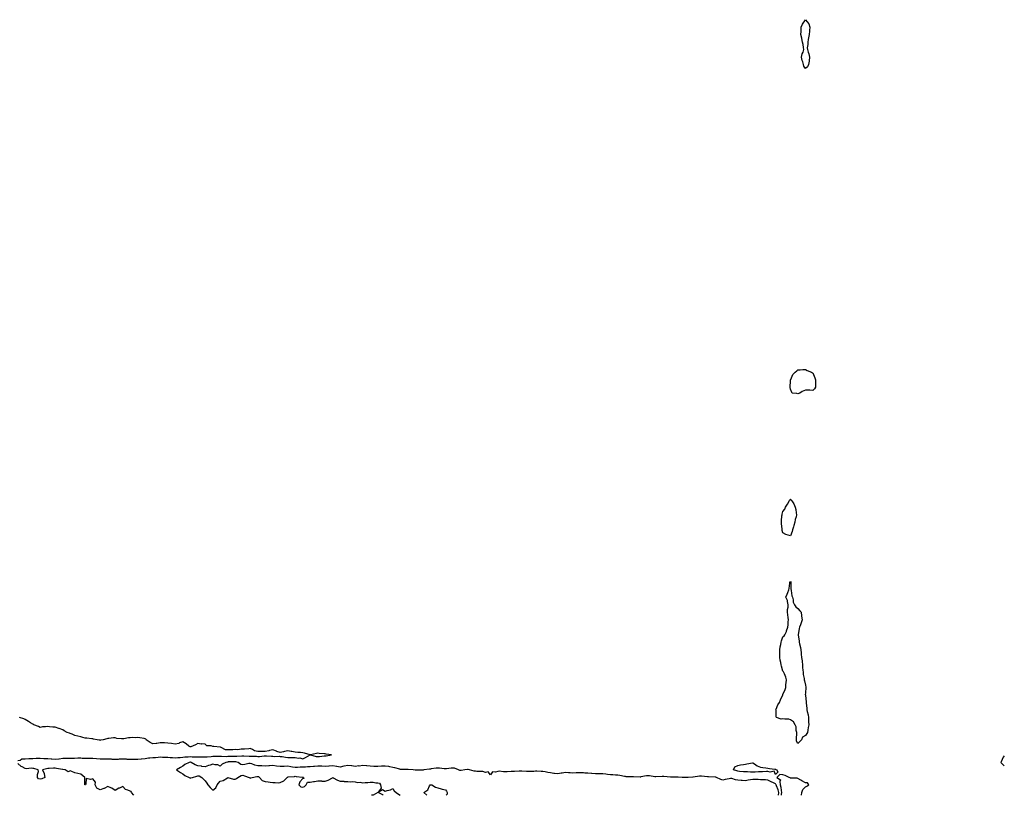
# Model space of a CAD drawing. Units: inches. Extents: x 876083 to 878723, y 7337498 to 7340138.
# Drawn here: x 877411 to 878723, y 7337498 to 7338532 of the extents above; entities that cross this region are included whole.
import ezdxf

# ---------------------------------------------------------------- set-up
doc = ezdxf.new("R2010")
doc.units = ezdxf.units.IN
doc.header["$MEASUREMENT"] = 0
doc.layers.add('Contour_87607337', color=7, linetype='Continuous', true_color=0x8fc847)

msp = doc.modelspace()

# ---------------------------------------------------------------- linework, layer by layer
at = {"layer": 'Contour_87607337'}
for points in [[(878458, 7338466.7, 3348), (878455.9, 7338469.7, 3348), (878455.2, 7338471.9, 3348), (878454.3, 7338475.7, 3348), (878453.7, 7338477.6, 3348), (878452.9, 7338481.9, 3348), (878453.8, 7338486.2, 3348), (878454.7, 7338488.6, 3348), (878455.7, 7338491.9, 3348), (878455.3, 7338494.6, 3348), (878454.7, 7338498.5, 3348), (878454.2, 7338501.9, 3348), (878453.1, 7338506.8, 3348), (878453.1, 7338507, 3348), (878452, 7338511.9, 3348), (878452.2, 7338516.1, 3348), (878452.2, 7338517.7, 3348), (878452.4, 7338521.9, 3348), (878454, 7338526, 3348), (878458, 7338531.8, 3348), (878462.3, 7338526.1, 3348), (878463.8, 7338521.9, 3348), (878463.4, 7338517.3, 3348), (878463.3, 7338516.7, 3348), (878463, 7338511.9, 3348), (878462.2, 7338507.8, 3348), (878461.7, 7338505.6, 3348), (878461, 7338501.9, 3348), (878461.1, 7338498.9, 3348), (878460.4, 7338494.3, 3348), (878460.5, 7338491.9, 3348), (878461.5, 7338488.5, 3348), (878462.4, 7338486.3, 3348), (878463.3, 7338481.9, 3348), (878462.9, 7338477.1, 3348), (878462.7, 7338476.6, 3348), (878462, 7338471.9, 3348), (878460.9, 7338469.1, 3348)], [(878468, 7338037.6, 3348), (878463.9, 7338037.8, 3348), (878462.2, 7338037.8, 3348), (878458, 7338038, 3348), (878453.6, 7338036.4, 3348), (878450.3, 7338034.2, 3348), (878448, 7338032.9, 3348), (878446.3, 7338033.6, 3348), (878440.1, 7338034, 3348), (878438, 7338039.4, 3348), (878437.8, 7338041.7, 3348), (878437.8, 7338041.9, 3348), (878437.8, 7338042.2, 3348), (878438, 7338050.4, 3348), (878438.1, 7338051.8, 3348), (878438.1, 7338051.9, 3348), (878438.3, 7338052.1, 3348), (878441.2, 7338058.8, 3348), (878444.4, 7338061.9, 3348), (878446.3, 7338063.6, 3348), (878448, 7338065.3, 3348), (878451.1, 7338065, 3348), (878454.3, 7338065.6, 3348), (878458, 7338065.4, 3348), (878460.2, 7338064.1, 3348), (878466.1, 7338061.9, 3348), (878467.4, 7338061.3, 3348), (878468, 7338061, 3348), (878470.6, 7338054.5, 3348), (878471.4, 7338051.9, 3348), (878471.3, 7338048.6, 3348), (878471.3, 7338045.1, 3348), (878471.2, 7338041.9, 3348), (878470.2, 7338039.7, 3348)], [(878438, 7337843.7, 3348), (878435.1, 7337844.8, 3348), (878431.9, 7337845.8, 3348), (878428, 7337847.8, 3348), (878427.1, 7337851, 3348), (878426.9, 7337851.9, 3348), (878426.8, 7337853.1, 3348), (878426.1, 7337859.9, 3348), (878425.9, 7337861.9, 3348), (878426.1, 7337863.8, 3348), (878426.7, 7337870.6, 3348), (878426.8, 7337871.9, 3348), (878427.1, 7337872.9, 3348), (878428, 7337876.2, 3348), (878430.3, 7337879.6, 3348), (878431.4, 7337881.9, 3348), (878434, 7337886, 3348), (878436.9, 7337890.8, 3348), (878437.6, 7337891.9, 3348), (878437.7, 7337892.2, 3348), (878438, 7337892.8, 3348), (878438.4, 7337892.3, 3348), (878438.7, 7337891.9, 3348), (878439.7, 7337890.3, 3348), (878442.4, 7337886.3, 3348), (878444.4, 7337881.9, 3348), (878445.1, 7337879, 3348), (878445.4, 7337874.5, 3348), (878445.9, 7337871.9, 3348), (878445.4, 7337869.3, 3348), (878444.4, 7337865.5, 3348), (878444, 7337861.9, 3348), (878442.5, 7337857.5, 3348), (878442, 7337855.9, 3348), (878440.8, 7337851.9, 3348), (878440.1, 7337849.8, 3348)], [(878448, 7337566.9, 3348), (878446.1, 7337570, 3348), (878446.2, 7337571.9, 3348), (878446.2, 7337573.8, 3348), (878446.3, 7337580.2, 3348), (878446.3, 7337581.9, 3348), (878445.7, 7337584.3, 3348), (878445.4, 7337589.3, 3348), (878444.3, 7337591.9, 3348), (878442.1, 7337596, 3348), (878438, 7337598.8, 3348), (878435.6, 7337599.5, 3348), (878430.3, 7337599.7, 3348), (878428, 7337600.1, 3348), (878425.7, 7337599.5, 3348), (878419.5, 7337601.9, 3348), (878418.8, 7337602.7, 3348), (878418.9, 7337611.1, 3348), (878418.6, 7337611.9, 3348), (878419.1, 7337613, 3348), (878421.3, 7337618.6, 3348), (878423.5, 7337621.9, 3348), (878424.9, 7337625.1, 3348), (878427.9, 7337631.7, 3348), (878428, 7337631.9, 3348), (878428, 7337632, 3348), (878428, 7337632.5, 3348), (878430.8, 7337639.2, 3348), (878431.6, 7337641.9, 3348), (878432, 7337645.8, 3348), (878432.1, 7337647.9, 3348), (878432.5, 7337651.9, 3348), (878431.6, 7337655.5, 3348), (878429.9, 7337660.1, 3348), (878429.3, 7337661.9, 3348), (878428.8, 7337662.7, 3348), (878428, 7337663.5, 3348), (878426.2, 7337670.1, 3348), (878425.7, 7337671.9, 3348), (878425.1, 7337674.8, 3348), (878424.4, 7337678.3, 3348), (878423.8, 7337681.9, 3348), (878423.7, 7337686.2, 3348), (878423.7, 7337687.6, 3348), (878423.7, 7337691.9, 3348), (878424.3, 7337695.7, 3348), (878425, 7337698.9, 3348), (878425.5, 7337701.9, 3348), (878426.1, 7337703.8, 3348), (878428, 7337709.2, 3348), (878429.5, 7337710.5, 3348), (878430.6, 7337711.9, 3348), (878432.7, 7337716.5, 3348), (878432.9, 7337717, 3348), (878434.6, 7337721.9, 3348), (878435, 7337725, 3348), (878435.1, 7337729, 3348), (878435.4, 7337731.9, 3348), (878435, 7337735, 3348), (878434.7, 7337738.5, 3348), (878434.1, 7337741.9, 3348), (878434.2, 7337745.7, 3348), (878434.8, 7337748.7, 3348), (878434.9, 7337751.9, 3348), (878433.9, 7337756.1, 3348), (878433.9, 7337757.7, 3348), (878432, 7337761.9, 3348), (878433.6, 7337766.3, 3348), (878434.4, 7337768.2, 3348), (878435.7, 7337771.9, 3348), (878436.3, 7337773.7, 3348), (878437, 7337780.8, 3348), (878437.2, 7337781.9, 3348), (878437.6, 7337782.4, 3348), (878438, 7337783.3, 3348), (878438.3, 7337782.2, 3348), (878438.4, 7337781.9, 3348), (878438.4, 7337781.5, 3348), (878438.7, 7337772.6, 3348), (878438.8, 7337771.9, 3348), (878439, 7337770.9, 3348), (878440, 7337763.9, 3348), (878440.6, 7337761.9, 3348), (878441.5, 7337758.5, 3348), (878441.5, 7337755.3, 3348), (878443.2, 7337751.9, 3348), (878445.2, 7337749.1, 3348), (878448, 7337747.1, 3348), (878450.3, 7337744.1, 3348), (878452.3, 7337741.9, 3348), (878452.8, 7337737.1, 3348), (878452.9, 7337736.7, 3348), (878453.6, 7337731.9, 3348), (878452.1, 7337727.9, 3348), (878451.2, 7337725.1, 3348), (878450.2, 7337721.9, 3348), (878449.6, 7337720.4, 3348), (878448.1, 7337712, 3348), (878448.1, 7337711.9, 3348), (878448.1, 7337711.9, 3348), (878449.6, 7337703.4, 3348), (878449.6, 7337701.9, 3348), (878449.9, 7337700.1, 3348), (878451.2, 7337695.1, 3348), (878451.6, 7337691.9, 3348), (878452.1, 7337687.8, 3348), (878452.4, 7337686.2, 3348), (878452.9, 7337681.9, 3348), (878453.4, 7337677.3, 3348), (878453.5, 7337676.4, 3348), (878454.1, 7337671.9, 3348), (878454.2, 7337668.1, 3348), (878454.6, 7337665.4, 3348), (878454.7, 7337661.9, 3348), (878455.1, 7337658.9, 3348), (878456.1, 7337653.8, 3348), (878456.4, 7337651.9, 3348), (878456.7, 7337650.6, 3348), (878458, 7337644.8, 3348), (878458.3, 7337642.2, 3348), (878458.3, 7337641.9, 3348), (878458.3, 7337641.7, 3348), (878458, 7337634.6, 3348), (878457.8, 7337632.1, 3348), (878457.8, 7337631.9, 3348), (878457.9, 7337631.8, 3348), (878458, 7337630.9, 3348), (878458.8, 7337622.6, 3348), (878458.8, 7337621.9, 3348), (878458.8, 7337621.2, 3348), (878459.7, 7337613.6, 3348), (878459.8, 7337611.9, 3348), (878460.1, 7337609.8, 3348), (878461.4, 7337605.3, 3348), (878461.9, 7337601.9, 3348), (878462, 7337597.9, 3348), (878462.2, 7337596.1, 3348), (878462.3, 7337591.9, 3348), (878461.6, 7337588.4, 3348), (878461.1, 7337584.9, 3348), (878460.5, 7337581.9, 3348), (878459.8, 7337580.2, 3348), (878458, 7337577.8, 3348), (878454.2, 7337575.7, 3348), (878452.5, 7337571.9, 3348), (878450.5, 7337569.5, 3348)], [(878418, 7337525.8, 3348), (878416.2, 7337530.1, 3348), (878411, 7337529, 3348), (878408, 7337529.9, 3348), (878405.9, 7337529.8, 3348), (878400.6, 7337529.4, 3348), (878398, 7337529.3, 3348), (878395.3, 7337529.2, 3348), (878391.1, 7337528.9, 3348), (878388, 7337528.8, 3348), (878384.9, 7337528.8, 3348), (878380.9, 7337529.1, 3348), (878378, 7337529.1, 3348), (878375.5, 7337529.3, 3348), (878370.1, 7337529.8, 3348), (878368, 7337530.1, 3348), (878366.6, 7337530.5, 3348), (878362.1, 7337531.9, 3348), (878363.9, 7337536, 3348), (878368, 7337537.7, 3348), (878371.5, 7337538.5, 3348), (878375.2, 7337539.1, 3348), (878378, 7337539.7, 3348), (878379.9, 7337540.1, 3348), (878387.3, 7337541.2, 3348), (878388, 7337541.3, 3348), (878390, 7337540, 3348), (878393.4, 7337537.3, 3348), (878398, 7337535.6, 3348), (878401.2, 7337535, 3348), (878405.3, 7337534.6, 3348), (878408, 7337534.2, 3348), (878410.1, 7337533.9, 3348), (878417, 7337533, 3348), (878418, 7337532.9, 3348), (878418.7, 7337532.6, 3348), (878419.6, 7337531.9, 3348), (878421.1, 7337528.9, 3348)]]:
    msp.add_polyline3d(points, close=True, dxfattribs=at)
for points in [[(877408, 7337544.3, 3348), (877411.2, 7337545, 3348), (877413.5, 7337546.5, 3348), (877418, 7337546.8, 3348), (877422.9, 7337547, 3348), (877423.1, 7337547, 3348), (877428, 7337547.2, 3348), (877432.7, 7337547.3, 3348), (877433.4, 7337547.3, 3348), (877438, 7337547.4, 3348), (877442.8, 7337547.2, 3348), (877443.3, 7337547.2, 3348), (877448, 7337547.1, 3348), (877452.7, 7337546.6, 3348), (877453.5, 7337546.5, 3348), (877458, 7337546, 3348), (877462.9, 7337546.7, 3348), (877463.2, 7337546.8, 3348), (877468, 7337547.4, 3348), (877472.6, 7337547.3, 3348), (877473.5, 7337547.3, 3348), (877478, 7337547.3, 3348), (877482.4, 7337547.6, 3348), (877483.8, 7337547.6, 3348), (877488, 7337548, 3348), (877492.1, 7337547.9, 3348), (877493.9, 7337547.7, 3348), (877498, 7337547.6, 3348), (877502.4, 7337547.5, 3348), (877503.6, 7337547.5, 3348), (877508, 7337547.4, 3348), (877513, 7337547, 3348), (877513.1, 7337547, 3348), (877518, 7337546.4, 3348), (877522.6, 7337546.5, 3348), (877523.5, 7337546.4, 3348), (877528, 7337546.5, 3348), (877532.5, 7337546.4, 3348), (877533.6, 7337546.3, 3348), (877538, 7337546.2, 3348), (877542.5, 7337546.3, 3348), (877543.6, 7337546.4, 3348), (877548, 7337546.5, 3348), (877552.6, 7337546.4, 3348), (877553.7, 7337546.3, 3348), (877558, 7337546.3, 3348), (877562.4, 7337546.2, 3348), (877563.8, 7337546.2, 3348), (877568, 7337546.2, 3348), (877572.8, 7337546.7, 3348), (877573.2, 7337546.7, 3348), (877578, 7337547.1, 3348), (877582.2, 7337547.8, 3348), (877584, 7337547.8, 3348), (877588, 7337548.3, 3348), (877591.5, 7337548.5, 3348), (877595.1, 7337549, 3348), (877598, 7337549.1, 3348), (877601.1, 7337548.9, 3348), (877605.1, 7337549, 3348), (877608, 7337548.7, 3348), (877611.4, 7337548.5, 3348), (877614.3, 7337548.2, 3348), (877618, 7337548, 3348), (877621.6, 7337548.4, 3348), (877624.6, 7337548.5, 3348), (877628, 7337548.8, 3348), (877630.8, 7337549.2, 3348), (877635.4, 7337549.3, 3348), (877638, 7337549.6, 3348), (877640.7, 7337549.3, 3348), (877645.6, 7337549.4, 3348), (877648, 7337549.1, 3348), (877650.9, 7337549.1, 3348), (877655.3, 7337549.2, 3348), (877658, 7337549.2, 3348), (877660.5, 7337549.5, 3348), (877666, 7337549.8, 3348), (877668, 7337550, 3348), (877669.9, 7337550.1, 3348), (877676.4, 7337550.2, 3348), (877678, 7337550.3, 3348), (877679.6, 7337550.3, 3348), (877686, 7337549.9, 3348), (877688, 7337550, 3348), (877689.9, 7337550, 3348), (877696.3, 7337550.1, 3348), (877698, 7337550.2, 3348), (877699.9, 7337550, 3348), (877706.8, 7337550.7, 3348), (877708, 7337550.6, 3348), (877709.4, 7337550.6, 3348), (877716.4, 7337550.3, 3348), (877718, 7337550.3, 3348), (877719.9, 7337550, 3348), (877726.3, 7337550.2, 3348), (877728, 7337549.7, 3348), (877730.1, 7337549.9, 3348), (877736.5, 7337550.4, 3348), (877738, 7337550.5, 3348), (877739.6, 7337550.4, 3348), (877746.3, 7337550.1, 3348), (877748, 7337550, 3348), (877750.3, 7337549.7, 3348), (877756.4, 7337550.2, 3348), (877758, 7337549.9, 3348), (877760.3, 7337549.6, 3348), (877765, 7337548.9, 3348), (877768, 7337548.5, 3348), (877771.6, 7337548.3, 3348), (877774.8, 7337548.6, 3348), (877778, 7337548.4, 3348), (877782.3, 7337547.7, 3348), (877784, 7337547.9, 3348), (877788, 7337546.5, 3348), (877791.8, 7337548.2, 3348), (877798, 7337551.8, 3348), (877798, 7337551.9, 3348), (877798.1, 7337551.9, 3348), (877805.7, 7337549.6, 3348), (877808, 7337549.8, 3348), (877810.1, 7337549.8, 3348), (877816.6, 7337550.5, 3348), (877818, 7337550.5, 3348), (877819.3, 7337550.7, 3348), (877826.2, 7337551.9, 3348), (877819.1, 7337553, 3348), (877818, 7337553.1, 3348), (877816.8, 7337553.2, 3348), (877810, 7337553.9, 3348), (877808, 7337554.1, 3348), (877806.3, 7337553.7, 3348), (877798.1, 7337551.9, 3348), (877798, 7337551.9, 3348), (877798, 7337551.9, 3348), (877790.1, 7337554, 3348), (877788, 7337554.5, 3348), (877785.1, 7337554.9, 3348), (877781.3, 7337555.2, 3348), (877778, 7337555.7, 3348), (877773.6, 7337556.4, 3348), (877772.6, 7337556.5, 3348), (877768, 7337557.3, 3348), (877763.5, 7337556.4, 3348), (877762.2, 7337556.1, 3348), (877758, 7337555.2, 3348), (877753.3, 7337556.6, 3348), (877752.9, 7337556.7, 3348), (877748, 7337558.5, 3348), (877743.7, 7337557.6, 3348), (877742.7, 7337557.3, 3348), (877738, 7337556.4, 3348), (877733.7, 7337556.3, 3348), (877732.6, 7337556.5, 3348), (877728, 7337556.4, 3348), (877723.6, 7337557.5, 3348), (877721, 7337559, 3348), (877718, 7337560.2, 3348), (877716.1, 7337560, 3348), (877710.2, 7337559.7, 3348), (877708, 7337559.4, 3348), (877705.8, 7337559.7, 3348), (877701.3, 7337558.6, 3348), (877698, 7337558.9, 3348), (877694.9, 7337558.8, 3348), (877691.5, 7337558.5, 3348), (877688, 7337558.4, 3348), (877684.9, 7337558.7, 3348), (877679.2, 7337561.9, 3348), (877678.3, 7337562.2, 3348), (877678, 7337562.2, 3348), (877677.8, 7337562.2, 3348), (877669.4, 7337563.2, 3348), (877668, 7337563.2, 3348), (877666.1, 7337563.9, 3348), (877660.2, 7337564.1, 3348), (877658, 7337566.1, 3348), (877653.5, 7337566.5, 3348), (877652.4, 7337566.3, 3348), (877648, 7337567.1, 3348), (877644.8, 7337565.2, 3348), (877639, 7337562.8, 3348), (877638, 7337562.4, 3348), (877636.3, 7337563.7, 3348), (877632.6, 7337566.5, 3348), (877628, 7337569.3, 3348), (877623.9, 7337567.8, 3348), (877622.8, 7337567.1, 3348), (877618, 7337566.2, 3348), (877613.1, 7337566.9, 3348), (877613, 7337566.9, 3348), (877608, 7337567.7, 3348), (877603.9, 7337567.8, 3348), (877602.1, 7337567.8, 3348), (877598, 7337567.9, 3348), (877593.3, 7337567.2, 3348), (877592.8, 7337567.2, 3348), (877588, 7337566.4, 3348), (877584.5, 7337568.4, 3348), (877579.4, 7337571.9, 3348), (877578.8, 7337572.7, 3348), (877578, 7337573.4, 3348), (877576.5, 7337573.5, 3348), (877570.8, 7337574.7, 3348), (877568, 7337574.9, 3348), (877565.4, 7337574.6, 3348), (877561.1, 7337574.9, 3348), (877558, 7337574.7, 3348), (877555.6, 7337574.4, 3348), (877549.4, 7337573.3, 3348), (877548, 7337573.1, 3348), (877546.6, 7337573.4, 3348), (877540, 7337573.9, 3348), (877538, 7337574.5, 3348), (877535.6, 7337574.4, 3348), (877529.7, 7337573.6, 3348), (877528, 7337573.5, 3348), (877526.7, 7337573.2, 3348), (877521.9, 7337571.9, 3348), (877518.6, 7337571.4, 3348), (877518, 7337571.1, 3348), (877517.5, 7337571.3, 3348), (877513.9, 7337571.9, 3348), (877509.2, 7337573, 3348), (877508, 7337573.1, 3348), (877506.7, 7337573.2, 3348), (877500.1, 7337574, 3348), (877498, 7337574.2, 3348), (877495, 7337575, 3348), (877492, 7337575.9, 3348), (877488, 7337576.9, 3348), (877484, 7337577.9, 3348), (877480.5, 7337579.4, 3348), (877478, 7337580.3, 3348), (877476.9, 7337580.8, 3348), (877473.8, 7337581.9, 3348), (877470.1, 7337584, 3348), (877468, 7337585.1, 3348), (877463.1, 7337587, 3348), (877462.9, 7337587, 3348), (877458, 7337588.7, 3348), (877454.9, 7337588.8, 3348), (877450.6, 7337589.4, 3348), (877448, 7337589.5, 3348), (877445.3, 7337589.1, 3348), (877440.9, 7337589.1, 3348), (877438, 7337588.6, 3348), (877435.7, 7337589.5, 3348), (877429.6, 7337591.9, 3348), (877428.7, 7337592.6, 3348), (877428, 7337593, 3348), (877425.2, 7337594.8, 3348), (877422.5, 7337596.4, 3348), (877418, 7337599.1, 3348), (877416.1, 7337600, 3348), (877410.4, 7337601.9, 3348)], [(877562.7, 7337498, 3348), (877559.9, 7337501.9, 3348), (877559.1, 7337503, 3348), (877558, 7337503.5, 3348), (877555, 7337504.9, 3348), (877551.9, 7337505.8, 3348), (877548, 7337509.7, 3348), (877543.8, 7337507.7, 3348), (877542.7, 7337507.3, 3348), (877538, 7337504.3, 3348), (877533.6, 7337507.5, 3348), (877532.1, 7337507.9, 3348), (877528, 7337509.6, 3348), (877523.1, 7337506.9, 3348), (877523, 7337506.9, 3348), (877518, 7337505.5, 3348), (877513.7, 7337507.5, 3348), (877511.4, 7337511.9, 3348), (877511.6, 7337515.4, 3348), (877508, 7337519.9, 3348), (877505.1, 7337518.9, 3348), (877499.4, 7337520.6, 3348), (877498.8, 7337512.7, 3348), (877498.3, 7337511.9, 3348), (877498.2, 7337511.8, 3348), (877498, 7337511.8, 3348), (877497.9, 7337511.8, 3348), (877497.4, 7337511.9, 3348), (877497.7, 7337512.2, 3348), (877497.4, 7337521.3, 3348), (877497.6, 7337521.9, 3348), (877492.3, 7337526.1, 3348), (877488, 7337527.1, 3348), (877484.1, 7337528, 3348), (877480.2, 7337529.8, 3348), (877478, 7337530.5, 3348), (877475.3, 7337529.2, 3348), (877471.2, 7337531.9, 3348), (877468.4, 7337532.2, 3348), (877468, 7337532.2, 3348), (877467.6, 7337532.3, 3348), (877459.8, 7337533.7, 3348), (877458, 7337534.3, 3348), (877455.9, 7337534, 3348), (877450, 7337533.8, 3348), (877448, 7337533.6, 3348), (877446.6, 7337533.4, 3348), (877441.2, 7337531.9, 3348), (877443.2, 7337527.1, 3348), (877443.2, 7337526.7, 3348), (877444.4, 7337521.9, 3348), (877440.2, 7337519.8, 3348), (877438, 7337519.4, 3348), (877435.9, 7337519.8, 3348), (877434.5, 7337521.9, 3348), (877434.3, 7337525.7, 3348), (877435.7, 7337529.6, 3348), (877435.4, 7337531.9, 3348), (877429.7, 7337533.6, 3348), (877428, 7337533.8, 3348), (877426, 7337534, 3348), (877419.6, 7337533.5, 3348), (877418, 7337533.6, 3348), (877414.2, 7337535.8, 3348), (877412.7, 7337536.6, 3348), (877408, 7337540.2, 3348)], [(878421.9, 7337498, 3349), (878421.9, 7337498.1, 3349), (878422.3, 7337501.9, 3349), (878421.6, 7337505.4, 3349), (878419.2, 7337510.8, 3349), (878418.9, 7337511.9, 3349), (878418.7, 7337512.6, 3349), (878418, 7337513.3, 3349), (878415.5, 7337514.5, 3349), (878412.1, 7337515.9, 3349), (878408, 7337518.4, 3349), (878404.7, 7337518.6, 3349), (878401.4, 7337518.6, 3349), (878398, 7337518.8, 3349), (878395, 7337518.9, 3349), (878391, 7337519, 3349), (878388, 7337519.1, 3349), (878384.7, 7337518.5, 3349), (878381.8, 7337518.2, 3349), (878378, 7337517.5, 3349), (878373.8, 7337517.7, 3349), (878372.1, 7337517.9, 3349), (878368, 7337518.1, 3349), (878364.7, 7337518.6, 3349), (878359.8, 7337520.2, 3349), (878358, 7337520.6, 3349), (878356.2, 7337520.1, 3349), (878350.8, 7337519.1, 3349), (878348, 7337518.2, 3349), (878345.3, 7337519.2, 3349), (878339.4, 7337521.9, 3349), (878338.3, 7337522.2, 3349), (878338, 7337522.3, 3349), (878337.7, 7337522.3, 3349), (878328.8, 7337522.7, 3349), (878328, 7337522.7, 3349), (878327.2, 7337522.7, 3349), (878319.4, 7337523.3, 3349), (878318, 7337523.4, 3349), (878316.7, 7337523.3, 3349), (878308.5, 7337522.4, 3349), (878308, 7337522.3, 3349), (878307.7, 7337522.3, 3349), (878301.5, 7337521.9, 3349), (878298.3, 7337521.7, 3349), (878298, 7337521.6, 3349), (878297.7, 7337521.6, 3349), (878293.6, 7337521.9, 3349), (878288.3, 7337522.2, 3349), (878288, 7337522.2, 3349), (878287.7, 7337522.2, 3349), (878278.1, 7337522, 3349), (878278, 7337522, 3349), (878278, 7337522, 3349), (878269.3, 7337523.1, 3349), (878268, 7337523.2, 3349), (878266.8, 7337523.2, 3349), (878258.6, 7337522.5, 3349), (878258, 7337522.5, 3349), (878257.4, 7337522.6, 3349), (878250, 7337523.8, 3349), (878248, 7337524, 3349), (878246.2, 7337523.8, 3349), (878238.6, 7337522.5, 3349), (878238, 7337522.4, 3349), (878237.5, 7337522.4, 3349), (878228.6, 7337522.5, 3349), (878228, 7337522.5, 3349), (878227.4, 7337522.6, 3349), (878219, 7337522.8, 3349), (878218, 7337523, 3349), (878216.8, 7337523.2, 3349), (878210.6, 7337524.5, 3349), (878208, 7337524.8, 3349), (878205, 7337524.9, 3349), (878201.2, 7337525.1, 3349), (878198, 7337525.2, 3349), (878194.3, 7337525.7, 3349), (878192.1, 7337526, 3349), (878188, 7337526.5, 3349), (878183.4, 7337526.6, 3349), (878182.7, 7337526.6, 3349), (878178, 7337526.7, 3349), (878173.2, 7337527.1, 3349), (878172.9, 7337527.1, 3349), (878168, 7337527.5, 3349), (878163.8, 7337527.7, 3349), (878162.2, 7337527.8, 3349), (878158, 7337528.1, 3349), (878154.1, 7337527.9, 3349), (878152.2, 7337527.8, 3349), (878148, 7337527.7, 3349), (878144.3, 7337528.1, 3349), (878142, 7337528, 3349), (878138, 7337528.4, 3349), (878133.7, 7337527.6, 3349), (878132.5, 7337527.5, 3349), (878128, 7337526.5, 3349), (878123.3, 7337527.2, 3349), (878122.7, 7337527.2, 3349), (878118, 7337527.9, 3349), (878114.7, 7337528.6, 3349), (878110.9, 7337529.1, 3349), (878108, 7337529.6, 3349), (878105.8, 7337529.7, 3349), (878100, 7337530, 3349), (878098, 7337530.1, 3349), (878096, 7337529.9, 3349), (878090.1, 7337529.9, 3349), (878088, 7337529.6, 3349), (878086.1, 7337529.9, 3349), (878080, 7337530, 3349), (878078, 7337530.2, 3349), (878076.3, 7337530.1, 3349), (878070.3, 7337529.7, 3349), (878068, 7337529.7, 3349), (878065.8, 7337529.7, 3349), (878060.6, 7337529.4, 3349), (878058, 7337529.4, 3349), (878055.3, 7337529.2, 3349), (878049.8, 7337530.1, 3349), (878048, 7337529.9, 3349), (878045, 7337528.9, 3349), (878040.9, 7337529.1, 3349), (878038, 7337525.5, 3349), (878035.3, 7337529.2, 3349), (878031.4, 7337528.6, 3349), (878028, 7337529.6, 3349), (878025.9, 7337529.8, 3349), (878020.1, 7337529.9, 3349), (878018, 7337530, 3349), (878016.5, 7337530.3, 3349), (878010.4, 7337531.9, 3349), (878008.6, 7337532.5, 3349), (878008, 7337532.5, 3349), (878007.5, 7337532.5, 3349), (878004.2, 7337531.9, 3349), (877998.9, 7337531.1, 3349), (877998, 7337531, 3349), (877997.2, 7337531.1, 3349), (877995.5, 7337531.9, 3349), (877990.1, 7337534, 3349), (877988, 7337534.3, 3349), (877985.9, 7337534.1, 3349), (877979.4, 7337533.3, 3349), (877978, 7337533.2, 3349), (877976.6, 7337533.3, 3349), (877970.2, 7337534, 3349), (877968, 7337534.3, 3349), (877965.9, 7337534.1, 3349), (877959.2, 7337533.1, 3349), (877958, 7337533, 3349), (877957, 7337532.9, 3349), (877949.4, 7337531.9, 3349), (877948.3, 7337531.7, 3349), (877948, 7337531.7, 3349), (877947.8, 7337531.6, 3349), (877938.4, 7337531.6, 3349), (877938, 7337531.5, 3349), (877937.6, 7337531.5, 3349), (877934.9, 7337531.9, 3349), (877928.5, 7337532.4, 3349), (877928, 7337532.3, 3349), (877927.6, 7337532.3, 3349), (877918.6, 7337532.5, 3349), (877918, 7337532.5, 3349), (877917.3, 7337532.7, 3349), (877910.8, 7337534.7, 3349), (877908, 7337535.2, 3349), (877904, 7337535.9, 3349), (877902.5, 7337536.4, 3349), (877898, 7337537, 3349), (877893.3, 7337536.7, 3349), (877892.8, 7337536.7, 3349), (877888, 7337536.4, 3349), (877883.5, 7337536.5, 3349), (877882.7, 7337536.6, 3349), (877878, 7337536.7, 3349), (877873.3, 7337537.2, 3349), (877872.8, 7337537.2, 3349), (877868, 7337537.6, 3349), (877863.2, 7337537, 3349), (877862.9, 7337537.1, 3349), (877858, 7337536.3, 3349), (877853.3, 7337537.1, 3349), (877852.8, 7337537.1, 3349), (877848, 7337537.7, 3349), (877843.1, 7337536.8, 3349), (877842.8, 7337536.7, 3349), (877838, 7337535.3, 3349), (877833.6, 7337536.3, 3349), (877832.8, 7337536.6, 3349), (877828, 7337537.5, 3349), (877823.2, 7337537, 3349), (877822.9, 7337537, 3349), (877818, 7337536.5, 3349), (877813.3, 7337536.7, 3349), (877812.8, 7337536.7, 3349), (877808, 7337536.9, 3349), (877803.5, 7337536.5, 3349), (877802.5, 7337536.4, 3349), (877798, 7337536, 3349), (877794.2, 7337535.8, 3349), (877791.7, 7337535.6, 3349), (877788, 7337535.4, 3349), (877784.6, 7337535.4, 3349), (877781.1, 7337535, 3349), (877778, 7337534.9, 3349), (877774.4, 7337535.6, 3349), (877772.2, 7337536.1, 3349), (877768, 7337536.7, 3349), (877763.4, 7337536.5, 3349), (877762.6, 7337536.5, 3349), (877758, 7337536.3, 3349), (877753.1, 7337536.9, 3349), (877748, 7337537.6, 3349), (877743.5, 7337537.3, 3349), (877742.6, 7337537.4, 3349), (877738, 7337537, 3349), (877733.3, 7337537.2, 3349), (877732.8, 7337537.2, 3349), (877728, 7337537.3, 3349), (877724.2, 7337538.1, 3349), (877720, 7337540, 3349), (877718, 7337540.6, 3349), (877716.3, 7337540.2, 3349), (877710.8, 7337539.2, 3349), (877708, 7337538.5, 3349), (877705.3, 7337539.2, 3349), (877701.7, 7337541.9, 3349), (877698.8, 7337542.7, 3349), (877698, 7337542.8, 3349), (877697.2, 7337542.8, 3349), (877688.5, 7337542.4, 3349), (877688, 7337542.3, 3349), (877687.6, 7337542.3, 3349), (877685.4, 7337541.9, 3349), (877680.6, 7337539.4, 3349), (877678, 7337537, 3349), (877674.7, 7337538.6, 3349), (877671.3, 7337538.7, 3349), (877668, 7337539.5, 3349), (877664.4, 7337538.3, 3349), (877662.3, 7337537.7, 3349), (877658, 7337536, 3349), (877653.4, 7337536.6, 3349), (877652.8, 7337536.7, 3349), (877648, 7337537.2, 3349), (877644.7, 7337538.6, 3349), (877639.2, 7337541.9, 3349), (877638.3, 7337542.2, 3349), (877638, 7337542.2, 3349), (877637.8, 7337542.2, 3349), (877636.5, 7337541.9, 3349), (877631, 7337539, 3349), (877628, 7337536.9, 3349), (877624.9, 7337535.1, 3349), (877619.7, 7337531.9, 3349), (877624.8, 7337528.6, 3349), (877628, 7337526.5, 3349), (877630.7, 7337524.6, 3349), (877636.6, 7337521.9, 3349), (877637.3, 7337521.1, 3349), (877638, 7337521, 3349), (877638.9, 7337521.1, 3349), (877640.8, 7337521.9, 3349), (877646.6, 7337523.3, 3349), (877648, 7337523.9, 3349), (877649.9, 7337523.8, 3349), (877653.3, 7337521.9, 3349), (877655.6, 7337519.5, 3349), (877658, 7337517.4, 3349), (877660.3, 7337514.2, 3349), (877661.6, 7337511.9, 3349), (877664.5, 7337508.4, 3349), (877668, 7337504.8, 3349), (877672, 7337507.9, 3349), (877674, 7337511.9, 3349), (877675.6, 7337514.3, 3349), (877678, 7337516.7, 3349), (877682, 7337517.9, 3349), (877687.6, 7337521.5, 3349), (877688, 7337521.7, 3349), (877688.2, 7337521.7, 3349), (877695.6, 7337519.4, 3349), (877698, 7337519.7, 3349), (877699.7, 7337520.3, 3349), (877701.4, 7337521.9, 3349), (877705.7, 7337524.3, 3349), (877708, 7337524.7, 3349), (877710.2, 7337524, 3349), (877716.4, 7337521.9, 3349), (877717.3, 7337521.2, 3349), (877718, 7337521, 3349), (877718.8, 7337521.1, 3349), (877720.7, 7337521.9, 3349), (877726.9, 7337523.1, 3349), (877728, 7337523.2, 3349), (877729.1, 7337523, 3349), (877730.1, 7337521.9, 3349), (877734, 7337517.9, 3349), (877738, 7337516.4, 3349), (877741.9, 7337515.8, 3349), (877744.5, 7337515.4, 3349), (877748, 7337514.9, 3349), (877751.3, 7337515.2, 3349), (877755.2, 7337514.8, 3349), (877758, 7337515.2, 3349), (877762.6, 7337517.4, 3349), (877767, 7337521.9, 3349), (877767.6, 7337522.3, 3349), (877768, 7337522.4, 3349), (877768.7, 7337522.5, 3349), (877777.1, 7337522.9, 3349), (877778, 7337523.3, 3349), (877779.2, 7337523.1, 3349), (877787.7, 7337522.2, 3349), (877788, 7337522.2, 3349), (877788.3, 7337522.1, 3349), (877788.8, 7337521.9, 3349), (877789.5, 7337520.5, 3349), (877788, 7337520.4, 3349), (877783.9, 7337516.1, 3349), (877782.9, 7337511.9, 3349), (877785.6, 7337509.5, 3349), (877788, 7337508.9, 3349), (877790.2, 7337509.8, 3349), (877792.5, 7337511.9, 3349), (877794.3, 7337515.7, 3349), (877798, 7337515.7, 3349), (877802.5, 7337516.3, 3349), (877803.7, 7337516.3, 3349), (877808, 7337517.4, 3349), (877812.9, 7337517.1, 3349), (877813.2, 7337517, 3349), (877818, 7337516.8, 3349), (877821.7, 7337518.3, 3349), (877827.5, 7337521.4, 3349), (877828, 7337521.6, 3349), (877828.6, 7337521.4, 3349), (877834.4, 7337518.3, 3349), (877838, 7337516.9, 3349), (877842.8, 7337516.7, 3349), (877843.3, 7337516.6, 3349), (877848, 7337516.5, 3349), (877852.2, 7337516.1, 3349), (877853.8, 7337516.2, 3349), (877858, 7337515.9, 3349), (877861.1, 7337514.9, 3349), (877864.6, 7337515.4, 3349), (877868, 7337514.8, 3349), (877871.3, 7337515.2, 3349), (877874.8, 7337515.2, 3349), (877878, 7337515.7, 3349), (877881.6, 7337515.5, 3349), (877885.3, 7337514.7, 3349), (877888, 7337514.6, 3349), (877890.4, 7337514.2, 3349), (877891.7, 7337511.9, 3349), (877892.6, 7337507.4, 3349), (877888.4, 7337502.3, 3349), (877894.3, 7337505.7, 3349), (877898, 7337503.4, 3349), (877900.4, 7337504.2, 3349), (877904.7, 7337505.3, 3349), (877908, 7337506.9, 3349), (877910, 7337503.9, 3349), (877912.4, 7337501.9, 3349), (877915.7, 7337499.6, 3349), (877917.8, 7337498, 3349)], [(878723, 7337550.6, 3349), (878721.3, 7337548.7, 3349), (878718.8, 7337542.7, 3349), (878718.4, 7337541.9, 3349), (878723, 7337537.5, 3349)], [(878452.8, 7337498, 3348), (878453.3, 7337501.9, 3348), (878454.3, 7337505.6, 3348), (878458, 7337509.2, 3348), (878459.9, 7337510.1, 3348), (878462.6, 7337511.9, 3348), (878460.9, 7337514.8, 3348), (878458, 7337514.8, 3348), (878453.2, 7337517.1, 3348), (878451.9, 7337518, 3348), (878448, 7337520.5, 3348), (878446.9, 7337520.7, 3348), (878439.1, 7337520.9, 3348), (878438, 7337521, 3348), (878437.5, 7337521.4, 3348), (878436.3, 7337521.9, 3348), (878430.8, 7337524.6, 3348), (878428, 7337525.1, 3348), (878424, 7337525.9, 3348), (878420, 7337521.9, 3348), (878424.6, 7337518.5, 3348), (878423.6, 7337516.4, 3348), (878424.3, 7337511.9, 3348), (878425.2, 7337509, 3348), (878425.4, 7337504.6, 3348), (878426, 7337501.9, 3348), (878425.7, 7337499.6, 3348), (878425.7, 7337498, 3348)], [(877953.3, 7337498, 3349), (877949.2, 7337501.9, 3349), (877954.6, 7337505.4, 3349), (877956.9, 7337510.7, 3349), (877957.6, 7337511.9, 3349), (877957.9, 7337512.1, 3349), (877958, 7337512.1, 3349), (877958.3, 7337512.1, 3349), (877959.9, 7337511.9, 3349), (877965, 7337508.8, 3349), (877968, 7337508.1, 3349), (877972.6, 7337506.5, 3349), (877973.6, 7337506.3, 3349), (877978, 7337505.2, 3349), (877979.6, 7337503.5, 3349), (877980.4, 7337501.9, 3349), (877980.3, 7337499.6, 3349), (877979, 7337498, 3349)], [(877895.1, 7337498, 3349), (877894.9, 7337498.7, 3349), (877888.3, 7337501.7, 3349), (877888, 7337501.8, 3349), (877887.9, 7337501.8, 3349), (877881.7, 7337498.3, 3349), (877879.7, 7337498, 3349)]]:
    msp.add_polyline3d(points, dxfattribs=at)

doc.saveas('drawing.dxf')
